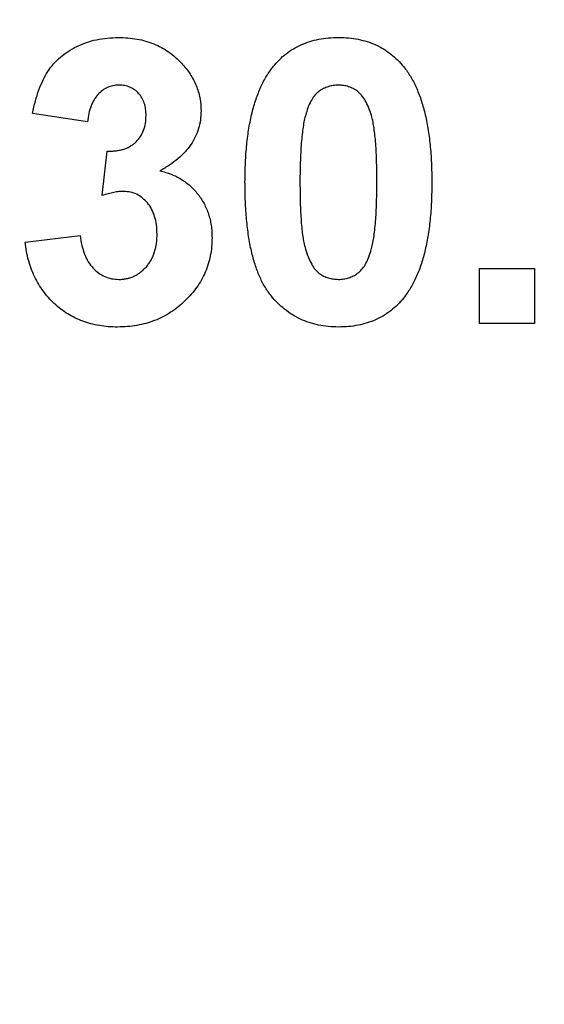
# Model space of a CAD drawing. Units: millimetres. Extents: x -1 to 419, y -29 to 291.
# Drawn here: x 176 to 177, y 191 to 192 of the extents above; entities that cross this region are included whole.
import ezdxf

# ---------------------------------------------------------------- set-up
doc = ezdxf.new("R2010")
doc.units = ezdxf.units.MM

msp = doc.modelspace()

# ---------------------------------------------------------------- linework, layer by layer
at = {"color": 7, "linetype": 'Continuous', "lineweight": 25}
for p, q in [((176.059989, 191.481393), (176.005044, 191.489635)), ((176.074641, 191.407733), (176.079792, 191.452089)), ((175.997718, 191.361087), (176.052663, 191.36784)), ((176.45193, 191.279928), (176.45193, 191.334873)), ((176.45193, 191.334873), (176.506875, 191.334873)), ((176.506875, 191.334873), (176.506875, 191.279928)), ((176.506875, 191.279928), (176.45193, 191.279928))]:
    msp.add_line(p, q, dxfattribs=at)
for centre, radius, start, end in [((176.763286, 207.763695), 21.436697, 182.9472614, 357.0527386), ((176.763286, 207.763695), 21.422411, 182.9472614, 357.0527386), ((176.763286, 207.763695), 21.929554, 196.4784371, 343.5215629), ((176.763286, 207.763695), 22.000983, 196.4784371, 343.5215629), ((176.763286, 207.763695), 22.24384, 198.5346943, 341.4653057), ((176.763286, 207.763695), 22.315269, 198.5346943, 341.4653057), ((176.763286, 200.557957), 21.402387, 182.8045206, 357.1954794), ((176.763286, 200.557957), 21.388102, 182.8045206, 357.1954794), ((176.763286, 200.557957), 21.373816, 182.9201681, 357.0798319), ((176.763286, 200.557957), 21.35953, 182.9201681, 357.0798319), ((176.763286, 200.557957), 21.866673, 196.5014699, 343.4985301), ((176.763286, 200.557957), 21.938102, 196.5014699, 343.4985301), ((176.763286, 200.557957), 22.180959, 198.5604531, 341.4395469), ((176.763286, 200.557957), 22.252387, 198.5604531, 341.4395469), ((176.763286, 193.352218), 21.339506, 180.5, 0.1308637), ((176.763286, 193.352218), 21.325221, 180.5, 0.1308637), ((176.763286, 193.352218), 21.310935, 180.5, 359.5), ((176.763286, 193.352218), 21.296649, 180.5, 359.5)]:
    msp.add_arc(centre, radius, start, end, dxfattribs=at)
for points, knots in [([(154.905992, 207.572949), (154.90665, 207.51351), (154.907964, 207.394675), (154.911763, 207.216511), (154.9169, 207.0385), (154.923506, 206.860642), (154.931545, 206.682938), (154.941028, 206.505387), (154.95195, 206.327989), (154.964314, 206.150745), (154.978119, 205.973655), (154.993365, 205.796718), (155.010053, 205.619935), (155.028181, 205.443305), (155.04775, 205.266828), (155.06876, 205.090505), (155.091211, 204.914336), (155.115103, 204.73832), (155.140437, 204.562458), (155.167211, 204.386749), (155.195426, 204.211194), (155.225082, 204.035792), (155.25618, 203.860543), (155.288718, 203.685449), (155.322698, 203.510507), (155.417016, 203.045076), (155.591444, 202.29402), (155.883308, 201.267856), (156.225135, 200.257157), (156.746255, 198.933259), (157.51733, 197.327525), (158.626813, 195.501748), (159.90785, 193.791788), (161.350526, 192.215896), (162.938977, 190.786996), (164.659997, 189.520953), (166.495498, 188.427399), (168.429452, 187.519326), (170.442247, 186.802677), (172.515635, 186.287087), (174.629226, 185.974579), (176.76325, 185.871065), (178.89731, 185.974575), (181.010866, 186.287073), (183.08429, 186.802667), (185.097053, 187.519299), (187.031041, 188.427382), (188.866515, 189.520913), (190.587566, 190.786973), (192.175994, 192.215845), (193.618698, 193.79176), (194.899718, 195.501689), (196.009226, 197.327492), (196.780288, 198.933203), (197.30142, 200.257096), (197.643236, 201.26777), (197.935108, 202.293963), (198.122989, 203.102925), (198.23854, 203.685181), (198.302185, 204.035546), (198.360065, 204.386527), (198.412179, 204.738126), (198.458527, 205.090341), (198.499111, 205.443175), (198.533931, 205.796625), (198.562978, 206.150692), (198.586289, 206.505376), (198.603724, 206.860678), (198.615807, 207.216593), (198.618988, 207.454111), (198.620579, 207.572949)], [0, 0, 0, 0, 0.0026122, 0.00522251, 0.00783109, 0.01043812, 0.01304378, 0.01564823, 0.01825165, 0.0208542, 0.02345607, 0.02605743, 0.02865844, 0.03125929, 0.03386014, 0.03646116, 0.03906254, 0.04166445, 0.04426705, 0.04687052, 0.04947504, 0.05208077, 0.05468789, 0.05729657, 0.05990698, 0.06251929, 0.07816571, 0.09377515, 0.10938497, 0.12503255, 0.15627906, 0.18752717, 0.21877369, 0.25002178, 0.2812683, 0.3125164, 0.34376292, 0.37501102, 0.40625754, 0.43750564, 0.46875216, 0.50000025, 0.53124678, 0.56249487, 0.59374139, 0.62498949, 0.65623601, 0.68748411, 0.71873063, 0.74997872, 0.78122524, 0.81247334, 0.84371987, 0.87496796, 0.89061436, 0.90622379, 0.92183362, 0.93748122, 0.94270366, 0.94791922, 0.95312927, 0.95833519, 0.96353837, 0.96874018, 0.97394202, 0.97914526, 0.98435131, 0.98956152, 0.9947773, 1, 1, 1, 1]), ([(198.216614, 206.702592), (198.213542, 206.643316), (198.207398, 206.524807), (198.196333, 206.347206), (198.183917, 206.169812), (198.170017, 205.99263), (198.154669, 205.81566), (198.137864, 205.638901), (198.119604, 205.462353), (198.099888, 205.286017), (198.078717, 205.109892), (198.056091, 204.933979), (198.032009, 204.758277), (198.006471, 204.582786), (197.979478, 204.407507), (197.951029, 204.232439), (197.921125, 204.057583), (197.889766, 203.882938), (197.856951, 203.708504), (197.822681, 203.534282), (197.786955, 203.360272), (197.749773, 203.186473), (197.711137, 203.012885), (197.671044, 202.839508), (197.563858, 202.39277), (197.371237, 201.677863), (197.058958, 200.705709), (196.700618, 199.749498), (196.162654, 198.498571), (195.380068, 196.984145), (194.272036, 195.265781), (193.006835, 193.659444), (191.593923, 192.181443), (190.047899, 190.843241), (188.381074, 189.658961), (186.609965, 188.637127), (184.749329, 187.789273), (182.816995, 187.12065), (180.829634, 186.639793), (178.805749, 186.348489), (176.763321, 186.251967), (174.720859, 186.348485), (172.697007, 186.639779), (170.709611, 187.12064), (168.777309, 187.789246), (166.916638, 188.63711), (165.145557, 189.658922), (163.478701, 190.843219), (161.9327, 192.181393), (160.51976, 193.659416), (159.254577, 195.265723), (158.14652, 196.984113), (157.363947, 198.498516), (156.825972, 199.749438), (156.467643, 200.705624), (156.155356, 201.677807), (155.948574, 202.445257), (155.818107, 202.998166), (155.745091, 203.331045), (155.677423, 203.664703), (155.615102, 203.999141), (155.558129, 204.334359), (155.506504, 204.670357), (155.460225, 205.007135), (155.419301, 205.344693), (155.383697, 205.683029), (155.353543, 206.02215), (155.328353, 206.362031), (155.316092, 206.589024), (155.309957, 206.702592)], [0, 0, 0, 0, 0.0027253, 0.0054486, 0.0081702, 0.0108902, 0.0136088, 0.0163262, 0.0190426, 0.0217582, 0.0244731, 0.0271875, 0.0299017, 0.0326158, 0.03533, 0.0380445, 0.0407594, 0.043475, 0.0461914, 0.0489089, 0.0516276, 0.0543477, 0.0570694, 0.0597929, 0.0625183, 0.0781635, 0.0937738, 0.1093844, 0.1250309, 0.1562775, 0.1875258, 0.2187724, 0.2500207, 0.2812673, 0.3125155, 0.3437622, 0.3750104, 0.4062571, 0.4375053, 0.468752, 0.5000002, 0.5312469, 0.5624951, 0.5937418, 0.62499, 0.6562366, 0.6874849, 0.7187315, 0.7499798, 0.7812264, 0.8124747, 0.8437213, 0.8749696, 0.8906148, 0.9062251, 0.9218357, 0.9374822, 0.9427039, 0.9479191, 0.953129, 0.9583351, 0.9635385, 0.9687407, 0.9739428, 0.9791463, 0.9843525, 0.9895626, 0.994778, 1, 1, 1, 1]), ([(198.202346, 206.703298), (198.135127, 205.344262), (197.938296, 203.991666), (197.29249, 201.348009), (196.843529, 200.057005), (195.709642, 197.583083), (195.024739, 196.40022), (193.443654, 194.185235), (192.547505, 193.153162), (190.57623, 191.276978), (189.501147, 190.432909), (187.21076, 188.963175), (185.995506, 188.337543), (183.46859, 187.327253), (182.156983, 186.942617), (179.484651, 186.428198), (178.123983, 186.298426), (175.402588, 186.298426), (174.041921, 186.428198), (171.369588, 186.942617), (170.057981, 187.327253), (167.531065, 188.337543), (166.315812, 188.963175), (164.025425, 190.432909), (162.950341, 191.276978), (160.979066, 193.153162), (160.082918, 194.185235), (158.501832, 196.40022), (157.81693, 197.583083), (156.683042, 200.057005), (156.234081, 201.348009), (155.588276, 203.991666), (155.391444, 205.344262), (155.324225, 206.703298)], [0, 0, 0, 0, 0.0625, 0.0625, 0.125, 0.125, 0.1875, 0.1875, 0.25, 0.25, 0.3125, 0.3125, 0.375, 0.375, 0.4375, 0.4375, 0.5, 0.5, 0.5625, 0.5625, 0.625, 0.625, 0.6875, 0.6875, 0.75, 0.75, 0.8125, 0.8125, 0.875, 0.875, 0.9375, 0.9375, 1, 1, 1, 1]), ([(155.338493, 206.704003), (155.341562, 206.644806), (155.347697, 206.526455), (155.358748, 206.34909), (155.371148, 206.171932), (155.385029, 205.994986), (155.400356, 205.818251), (155.417139, 205.641727), (155.435375, 205.465414), (155.455064, 205.289313), (155.476207, 205.113422), (155.498804, 204.937743), (155.522854, 204.762274), (155.548357, 204.587017), (155.575315, 204.411971), (155.603725, 204.237136), (155.63359, 204.062513), (155.664907, 203.8881), (155.697679, 203.713899), (155.731903, 203.539908), (155.767582, 203.366129), (155.804714, 203.192561), (155.843299, 203.019205), (155.883338, 202.846058), (155.990381, 202.399915), (156.182746, 201.685959), (156.49461, 200.715097), (156.852473, 199.760158), (157.389722, 198.510895), (158.171266, 196.998483), (159.277825, 195.282405), (160.541343, 193.678205), (161.952375, 192.20217), (163.496343, 190.865748), (165.160951, 189.683043), (166.929704, 188.662568), (168.787865, 187.815842), (170.717629, 187.148108), (172.702346, 186.667891), (174.723539, 186.376975), (176.76325, 186.280582), (178.802996, 186.376971), (180.824155, 186.667878), (182.808908, 187.148098), (184.73864, 187.815816), (186.596836, 188.662552), (188.365561, 189.683004), (190.0302, 190.865726), (191.574144, 192.20212), (192.985204, 193.678177), (194.248705, 195.282347), (195.355288, 196.998452), (196.13682, 198.51084), (196.67408, 199.760098), (197.031932, 200.715012), (197.343804, 201.685902), (197.550311, 202.452331), (197.680604, 203.004505), (197.753523, 203.336941), (197.821101, 203.670155), (197.883339, 204.004149), (197.940236, 204.338921), (197.991792, 204.674472), (198.03801, 205.010802), (198.07888, 205.34791), (198.114436, 205.685797), (198.14455, 206.024466), (198.169706, 206.363896), (198.181951, 206.590586), (198.188078, 206.704003)], [0, 0, 0, 0, 0.00272529, 0.00544864, 0.00817022, 0.01089023, 0.01360884, 0.01632625, 0.01904264, 0.02175819, 0.0244731, 0.02718755, 0.02990172, 0.0326158, 0.03532999, 0.03804446, 0.0407594, 0.043475, 0.04619145, 0.04890893, 0.05162762, 0.05434772, 0.05706941, 0.05979287, 0.06251828, 0.07816354, 0.09377376, 0.10938439, 0.12503086, 0.15627748, 0.18752576, 0.21877238, 0.25002065, 0.28126727, 0.31251555, 0.34376217, 0.37501044, 0.40625707, 0.43750534, 0.46875196, 0.50000023, 0.53124686, 0.56249513, 0.59374175, 0.62499002, 0.65623665, 0.68748492, 0.71873155, 0.74997982, 0.78122644, 0.81247471, 0.84372135, 0.87496961, 0.89061484, 0.90622506, 0.92183569, 0.93748218, 0.94270389, 0.94791907, 0.95312902, 0.95833506, 0.9635385, 0.96874065, 0.97394282, 0.97914634, 0.9843525, 0.98956263, 0.99477803, 1, 1, 1, 1]), ([(198.578378, 202.737169), (198.56481, 202.678895), (198.537681, 202.562382), (198.495235, 202.388081), (198.451523, 202.214194), (198.406417, 202.040751), (198.359951, 201.867745), (198.312117, 201.695178), (198.262917, 201.523048), (198.212349, 201.351356), (198.160415, 201.180103), (198.107115, 201.009287), (198.052447, 200.838909), (197.996413, 200.66897), (197.939012, 200.499468), (197.880244, 200.330405), (197.82011, 200.161779), (197.758609, 199.993592), (197.695741, 199.825843), (197.631507, 199.658531), (197.565905, 199.491658), (197.498937, 199.325223), (197.333968, 198.924481), (197.056739, 198.295913), (196.641404, 197.452222), (196.190863, 196.626728), (195.544352, 195.552192), (194.65263, 194.260763), (193.456057, 192.807428), (192.142276, 191.458968), (190.719454, 190.226191), (189.198654, 189.116469), (187.589687, 188.139024), (185.904707, 187.299291), (184.154923, 186.604716), (182.35323, 186.058628), (180.511925, 185.666492), (178.644276, 185.429432), (176.763321, 185.350781), (174.882331, 185.429429), (173.014717, 185.66648), (171.173376, 186.058619), (169.371716, 186.604692), (167.621897, 187.299276), (165.936947, 188.138989), (164.327947, 189.116449), (162.807174, 190.226146), (161.384321, 191.458943), (160.070562, 192.807374), (158.873963, 194.260733), (157.982255, 195.55214), (157.335735, 196.626672), (156.885209, 197.452142), (156.469862, 198.295859), (156.170675, 198.974204), (155.966147, 199.476177), (155.841848, 199.795071), (155.722531, 200.115564), (155.608194, 200.437658), (155.498839, 200.761351), (155.394464, 201.086645), (155.295076, 201.41354), (155.200644, 201.74203), (155.111291, 202.072142), (155.026555, 202.403771), (154.974323, 202.625997), (154.948193, 202.737169)], [0, 0, 0, 0, 0.00298284, 0.00596387, 0.00894329, 0.01192128, 0.01489804, 0.01787376, 0.02084863, 0.02382283, 0.02679656, 0.02977002, 0.03274338, 0.03571685, 0.03869062, 0.04166487, 0.04463979, 0.04761559, 0.05059244, 0.05357054, 0.05655009, 0.05953126, 0.06251425, 0.07815487, 0.09376828, 0.10938213, 0.12502408, 0.15627119, 0.1875201, 0.21876722, 0.25001612, 0.28126324, 0.31251215, 0.34375927, 0.37500817, 0.40625529, 0.43750419, 0.46875131, 0.50000022, 0.53124734, 0.56249624, 0.59374336, 0.62499226, 0.65623938, 0.68748829, 0.71873541, 0.74998431, 0.78123143, 0.81248033, 0.84372746, 0.87497636, 0.89061696, 0.90623037, 0.92184423, 0.93748618, 0.94317907, 0.94886601, 0.95454833, 0.96022736, 0.96590442, 0.97158084, 0.97725797, 0.98293711, 0.98861962, 0.99430681, 1, 1, 1, 1]), ([(154.968871, 200.36776), (154.969526, 200.308492), (154.970837, 200.189999), (154.974625, 200.012347), (154.979748, 199.834848), (154.986334, 199.657502), (154.994351, 199.480308), (155.003806, 199.303268), (155.014697, 199.126381), (155.027025, 198.949647), (155.040791, 198.773066), (155.055993, 198.596638), (155.072632, 198.420364), (155.090708, 198.244242), (155.110221, 198.068273), (155.13117, 197.892457), (155.153557, 197.716795), (155.177381, 197.541285), (155.202641, 197.365929), (155.229338, 197.190725), (155.257472, 197.015675), (155.287043, 196.840778), (155.318051, 196.666034), (155.350496, 196.491443), (155.384378, 196.317004), (155.478424, 195.852912), (155.652351, 195.104017), (155.943376, 194.080805), (156.284219, 193.073013), (156.803839, 191.752924), (157.572696, 190.151809), (158.678988, 188.331285), (159.95634, 186.626244), (161.394865, 185.054885), (162.978747, 183.630096), (164.694815, 182.367695), (166.525037, 181.277287), (168.453427, 180.371827), (170.460431, 179.657239), (172.527855, 179.143132), (174.635365, 178.831523), (176.76325, 178.728307), (178.891171, 178.83152), (180.998647, 179.143118), (183.066106, 179.657229), (185.073078, 180.3718), (187.001503, 181.27727), (188.831696, 182.367656), (190.547796, 183.630073), (192.131655, 185.054835), (193.570209, 186.626216), (194.847543, 188.331226), (195.953859, 190.151777), (196.722704, 191.752868), (197.242336, 193.072952), (197.583169, 194.080718), (197.874201, 195.10396), (198.061542, 195.910595), (198.176761, 196.491175), (198.240223, 196.840533), (198.297935, 197.190504), (198.349899, 197.541091), (198.396115, 197.892294), (198.436581, 198.244112), (198.471301, 198.596545), (198.500265, 198.949594), (198.523509, 199.303257), (198.540894, 199.657537), (198.552942, 200.012428), (198.556114, 200.249263), (198.5577, 200.36776)], [0, 0, 0, 0, 0.0026122, 0.0052225, 0.0078311, 0.0104381, 0.0130438, 0.0156482, 0.0182516, 0.0208542, 0.0234561, 0.0260574, 0.0286584, 0.0312593, 0.0338601, 0.0364612, 0.0390625, 0.0416644, 0.044267, 0.0468705, 0.049475, 0.0520808, 0.0546879, 0.0572966, 0.059907, 0.0625193, 0.0781657, 0.0937751, 0.109385, 0.1250325, 0.1562791, 0.1875272, 0.2187737, 0.2500218, 0.2812683, 0.3125164, 0.3437629, 0.375011, 0.4062575, 0.4375056, 0.4687522, 0.5000003, 0.5312468, 0.5624949, 0.5937414, 0.6249895, 0.656236, 0.6874841, 0.7187306, 0.7499787, 0.7812252, 0.8124733, 0.8437199, 0.874968, 0.8906144, 0.9062238, 0.9218336, 0.9374812, 0.9427037, 0.9479192, 0.9531293, 0.9583352, 0.9635384, 0.9687402, 0.973942, 0.9791453, 0.9843513, 0.9895615, 0.9947773, 1, 1, 1, 1]), ([(155.445758, 199.470534), (155.448899, 199.411694), (155.45518, 199.294055), (155.466435, 199.117763), (155.47903, 198.941676), (155.493095, 198.765803), (155.508596, 198.590141), (155.525543, 198.41469), (155.543931, 198.239452), (155.563764, 198.064425), (155.585039, 197.88961), (155.607757, 197.715007), (155.631919, 197.540616), (155.657523, 197.366436), (155.684571, 197.192468), (155.713062, 197.018712), (155.742996, 196.845168), (155.774373, 196.671835), (155.807193, 196.498714), (155.841457, 196.325805), (155.877163, 196.153108), (155.914313, 195.980623), (155.952906, 195.808349), (155.992942, 195.636287), (156.09995, 195.192939), (156.292115, 194.48348), (156.603362, 193.518783), (156.960268, 192.569956), (157.495794, 191.328747), (158.274365, 189.826189), (159.376076, 188.121424), (160.63355, 186.527912), (162.0374, 185.061799), (163.573156, 183.734433), (165.228608, 182.559794), (166.98739, 181.54632), (168.834874, 180.705427), (170.753395, 180.042312), (172.726432, 179.565424), (174.735656, 179.276529), (176.76325, 179.180804), (178.790879, 179.276525), (180.800069, 179.56541), (182.773142, 180.042302), (184.691631, 180.705401), (186.539149, 181.546304), (188.297903, 182.559756), (189.953387, 183.734411), (191.48912, 185.06175), (192.892997, 186.527884), (194.150454, 188.121366), (195.252189, 189.826157), (196.030748, 191.328691), (196.566285, 192.569896), (196.92318, 193.518698), (197.234435, 194.483423), (197.440727, 195.245025), (197.570992, 195.79374), (197.643933, 196.124101), (197.711571, 196.455242), (197.773907, 196.787164), (197.83094, 197.119867), (197.882671, 197.453352), (197.929101, 197.787617), (197.970222, 198.122664), (198.006068, 198.45849), (198.036509, 198.795103), (198.06203, 199.132477), (198.074549, 199.357801), (198.080813, 199.470534)], [0, 0, 0, 0, 0.00272528, 0.00544861, 0.00817018, 0.01089018, 0.01360879, 0.0163262, 0.01904259, 0.02175815, 0.02447306, 0.02718752, 0.02990169, 0.03261579, 0.03532998, 0.03804445, 0.0407594, 0.04347501, 0.04619145, 0.04890893, 0.05162762, 0.05434772, 0.0570694, 0.05979284, 0.06251825, 0.07816346, 0.09377371, 0.10938437, 0.1250308, 0.15627741, 0.1875257, 0.21877233, 0.25002061, 0.28126723, 0.31251551, 0.34376214, 0.37501042, 0.40625705, 0.43750533, 0.46875195, 0.50000023, 0.53124686, 0.56249514, 0.59374176, 0.62499004, 0.65623667, 0.68748495, 0.71873158, 0.74997986, 0.78122648, 0.81247476, 0.8437214, 0.87496967, 0.89061486, 0.9062251, 0.92183577, 0.93748222, 0.9427039, 0.94791906, 0.95312901, 0.95833506, 0.9635385, 0.96874067, 0.97394285, 0.97914637, 0.98435254, 0.98956267, 0.99477805, 1, 1, 1, 1]), ([(198.515559, 195.538857), (198.502014, 195.480764), (198.474933, 195.364614), (198.432563, 195.190855), (198.388931, 195.017509), (198.343909, 194.844607), (198.297533, 194.67214), (198.249793, 194.500111), (198.200691, 194.328518), (198.150227, 194.157363), (198.098401, 193.986644), (198.045213, 193.816363), (197.990662, 193.646518), (197.93475, 193.477111), (197.877475, 193.30814), (197.818838, 193.139607), (197.758839, 192.97151), (197.697478, 192.803851), (197.634755, 192.636628), (197.570669, 192.469843), (197.505222, 192.303495), (197.438412, 192.137583), (197.273836, 191.738103), (196.997283, 191.111517), (196.582996, 190.270494), (196.133621, 189.447617), (195.488822, 188.376496), (194.599523, 187.089187), (193.406293, 185.640507), (192.096256, 184.296382), (190.677555, 183.067582), (189.161215, 181.961449), (187.557014, 180.987173), (185.877063, 180.150169), (184.132535, 179.457855), (182.336277, 178.913546), (180.500546, 178.522689), (178.638563, 178.286404), (176.763321, 178.20801), (174.888044, 178.286401), (173.026096, 178.522677), (171.190329, 178.913537), (169.394104, 179.457831), (167.649541, 180.150154), (165.96962, 180.987139), (164.365386, 181.961429), (162.849072, 183.067537), (161.430341, 184.296358), (160.120327, 185.640454), (158.927069, 187.089157), (158.037786, 188.376445), (157.392977, 189.447561), (156.943617, 190.270414), (156.529318, 191.111464), (156.23086, 191.787669), (156.026819, 192.288062), (155.90281, 192.605953), (155.783766, 192.92544), (155.669686, 193.246523), (155.560571, 193.569203), (155.456419, 193.893479), (155.357239, 194.219353), (155.262996, 194.546817), (155.173816, 194.8759), (155.089238, 195.206495), (155.037097, 195.428031), (155.011012, 195.538857)], [0, 0, 0, 0, 0.0029828, 0.0059639, 0.0089433, 0.0119213, 0.014898, 0.0178738, 0.0208486, 0.0238228, 0.0267966, 0.02977, 0.0327434, 0.0357168, 0.0386906, 0.0416649, 0.0446398, 0.0476156, 0.0505924, 0.0535705, 0.0565501, 0.0595313, 0.0625142, 0.0781549, 0.0937683, 0.1093821, 0.1250241, 0.1562712, 0.1875201, 0.2187672, 0.2500161, 0.2812632, 0.3125121, 0.3437593, 0.3750082, 0.4062553, 0.4375042, 0.4687513, 0.5000002, 0.5312473, 0.5624962, 0.5937434, 0.6249923, 0.6562394, 0.6874883, 0.7187354, 0.7499843, 0.7812314, 0.8124803, 0.8437275, 0.8749764, 0.890617, 0.9062304, 0.9218442, 0.9374862, 0.9431791, 0.948866, 0.9545483, 0.9602274, 0.9659044, 0.9715808, 0.977258, 0.9829371, 0.9886196, 0.9943068, 1, 1, 1, 1]), ([(155.481733, 193.166497), (155.482407, 193.106109), (155.483754, 192.985377), (155.487713, 192.804374), (155.493091, 192.623532), (155.500025, 192.442853), (155.508479, 192.262337), (155.518463, 192.081983), (155.529975, 191.901793), (155.543014, 191.721765), (155.557581, 191.541899), (155.573675, 191.362197), (155.591298, 191.182657), (155.610448, 191.00328), (155.631126, 190.824065), (155.653331, 190.645013), (155.677064, 190.466125), (155.702325, 190.287398), (155.729114, 190.108835), (155.757431, 189.930434), (155.787275, 189.752196), (155.818647, 189.574121), (155.851547, 189.396208), (155.885974, 189.218458), (155.978726, 188.760343), (156.149129, 188.02662), (156.433305, 187.027486), (156.766128, 186.04341), (157.273521, 184.754384), (158.024285, 183.190946), (159.104543, 181.413263), (160.351837, 179.748344), (161.756511, 178.213963), (163.303121, 176.822701), (164.978807, 175.590007), (166.765961, 174.525258), (168.648972, 173.641105), (170.608748, 172.943333), (172.627521, 172.441323), (174.685438, 172.137047), (176.76325, 172.03626), (178.841097, 172.137043), (180.89898, 172.441309), (182.917789, 172.943322), (184.877533, 173.641077), (186.760579, 174.525241), (188.547704, 175.589967), (190.223422, 176.822678), (191.770009, 178.213912), (193.174711, 179.748316), (194.421988, 181.413204), (195.502271, 183.190914), (196.253023, 184.754328), (196.760427, 186.043349), (197.093239, 187.0274), (197.377423, 188.026563), (197.560355, 188.814217), (197.672863, 189.381136), (197.734832, 189.722272), (197.791186, 190.064007), (197.841928, 190.406345), (197.887056, 190.749283), (197.92657, 191.092822), (197.960473, 191.436962), (197.988754, 191.781703), (198.011452, 192.127044), (198.028428, 192.472987), (198.040193, 192.819527), (198.043289, 193.050789), (198.044839, 193.166497)], [0, 0, 0, 0, 0.0027257, 0.0054494, 0.0081712, 0.0108914, 0.0136101, 0.0163275, 0.0190438, 0.0217593, 0.024474, 0.0271883, 0.0299023, 0.0326162, 0.0353302, 0.0380445, 0.0407593, 0.0434749, 0.0461912, 0.0489087, 0.0516275, 0.0543477, 0.0570696, 0.0597934, 0.0625193, 0.0781657, 0.0937751, 0.1093849, 0.1250325, 0.156279, 0.1875272, 0.2187737, 0.2500218, 0.2812683, 0.3125164, 0.3437629, 0.375011, 0.4062575, 0.4375056, 0.4687521, 0.5000002, 0.5312467, 0.5624949, 0.5937414, 0.6249895, 0.656236, 0.6874841, 0.7187306, 0.7499787, 0.7812252, 0.8124733, 0.8437199, 0.874968, 0.8906143, 0.9062238, 0.9218336, 0.9374812, 0.9427037, 0.9479192, 0.9531293, 0.9583352, 0.9635384, 0.9687402, 0.973942, 0.9791453, 0.9843513, 0.9895615, 0.9947773, 1, 1, 1, 1]), ([(155.03175, 193.16257), (155.032438, 193.100905), (155.033814, 192.97762), (155.037857, 192.79279), (155.043348, 192.608124), (155.050429, 192.423625), (155.059062, 192.239292), (155.069257, 192.055125), (155.081012, 191.871124), (155.094327, 191.687289), (155.109201, 191.503621), (155.125636, 191.320119), (155.143631, 191.136782), (155.163186, 190.953612), (155.184301, 190.770609), (155.206977, 190.587771), (155.231212, 190.4051), (155.257007, 190.222594), (155.284362, 190.040255), (155.313277, 189.858083), (155.343753, 189.676076), (155.375788, 189.494235), (155.409383, 189.312561), (155.444539, 189.131053), (155.539252, 188.663251), (155.713258, 187.914014), (156.003443, 186.893754), (156.343303, 185.88887), (156.861424, 184.572589), (157.628063, 182.976093), (158.731162, 181.160822), (160.004829, 179.4607), (161.439205, 177.893875), (163.018516, 176.473196), (164.729634, 175.214437), (166.554575, 174.127175), (168.477402, 173.224327), (170.478615, 172.511802), (172.540074, 171.999177), (174.641504, 171.688467), (176.76325, 171.585549), (178.885031, 171.688464), (180.986427, 171.999163), (183.047922, 172.511791), (185.049104, 173.2243), (186.971965, 174.127158), (188.796878, 175.214398), (190.508027, 176.473173), (192.087316, 177.893824), (193.521719, 179.460672), (194.795369, 181.160763), (195.898493, 182.976061), (196.665119, 184.572533), (197.183252, 185.888809), (197.523102, 186.893667), (197.813294, 187.913957), (198.000094, 188.718264), (198.114981, 189.29717), (198.17826, 189.64552), (198.235806, 189.994481), (198.28762, 190.344057), (198.333702, 190.694246), (198.374052, 191.045049), (198.408672, 191.396466), (198.437551, 191.748496), (198.460729, 192.101139), (198.478064, 192.454397), (198.490077, 192.808264), (198.493239, 193.044416), (198.494822, 193.16257)], [0, 0, 0, 0, 0.0027257, 0.0054494, 0.0081712, 0.0108914, 0.0136101, 0.0163275, 0.0190438, 0.0217593, 0.024474, 0.0271883, 0.0299023, 0.0326162, 0.0353302, 0.0380445, 0.0407594, 0.0434749, 0.0461912, 0.0489087, 0.0516275, 0.0543477, 0.0570696, 0.0597934, 0.0625193, 0.0781657, 0.0937751, 0.109385, 0.1250325, 0.156279, 0.1875272, 0.2187737, 0.2500218, 0.2812683, 0.3125164, 0.3437629, 0.375011, 0.4062575, 0.4375056, 0.4687521, 0.5000002, 0.5312468, 0.5624949, 0.5937414, 0.6249895, 0.656236, 0.6874841, 0.7187306, 0.7499787, 0.7812252, 0.8124733, 0.8437199, 0.874968, 0.8906144, 0.9062238, 0.9218336, 0.9374812, 0.9427037, 0.9479192, 0.9531293, 0.9583352, 0.9635384, 0.9687402, 0.973942, 0.9791453, 0.9843513, 0.9895615, 0.9947773, 1, 1, 1, 1]), ([(176.005044, 191.489635), (176.00595, 191.49383), (176.007684, 191.50186), (176.011228, 191.513111), (176.015385, 191.523042), (176.020243, 191.531767), (176.025997, 191.539437), (176.032828, 191.546094), (176.040635, 191.551933), (176.049403, 191.556825), (176.058936, 191.560746), (176.069081, 191.563648), (176.079813, 191.565311), (176.087151, 191.56553), (176.090896, 191.565642)], [0, 0, 0, 0, 0.101734, 0.1947417, 0.2792789, 0.3566661, 0.430956, 0.5058197, 0.5820999, 0.661508, 0.7432595, 0.8260386, 0.9112078, 1, 1, 1, 1]), ([(176.090896, 191.565642), (176.094105, 191.565569), (176.100375, 191.565427), (176.109518, 191.564199), (176.118169, 191.562205), (176.12634, 191.559383), (176.134068, 191.555791), (176.141225, 191.551272), (176.147962, 191.546056), (176.151952, 191.541996), (176.153968, 191.539944)], [0, 0, 0, 0, 0.1371223, 0.2679124, 0.3935227, 0.5160238, 0.6367752, 0.7569302, 0.8771628, 1, 1, 1, 1]), ([(176.245772, 191.536625), (176.247759, 191.538947), (176.251681, 191.543533), (176.258462, 191.54944), (176.26578, 191.554494), (176.273736, 191.558526), (176.282194, 191.561799), (176.291281, 191.563978), (176.300901, 191.565399), (176.307523, 191.56556), (176.310905, 191.565642)], [0, 0, 0, 0, 0.1239584, 0.2446999, 0.3639413, 0.4841524, 0.6059994, 0.7313057, 0.8627578, 1, 1, 1, 1]), ([(176.310905, 191.565642), (176.314306, 191.56556), (176.320927, 191.565401), (176.330575, 191.563986), (176.339659, 191.561718), (176.348178, 191.558511), (176.356125, 191.554347), (176.363446, 191.549209), (176.370302, 191.543249), (176.374261, 191.538624), (176.376266, 191.536281)], [0, 0, 0, 0, 0.1373231, 0.2673523, 0.3929646, 0.5149204, 0.6341998, 0.7543524, 0.8755755, 1, 1, 1, 1]), ([(176.153968, 191.539944), (176.155525, 191.538196), (176.158602, 191.534743), (176.162596, 191.529207), (176.165939, 191.523454), (176.168774, 191.517605), (176.170883, 191.511524), (176.172455, 191.505307), (176.173389, 191.498897), (176.173491, 191.49456), (176.173542, 191.492382)], [0, 0, 0, 0, 0.1331978, 0.2630795, 0.3876611, 0.5115071, 0.6323856, 0.7532592, 0.8761017, 1, 1, 1, 1]), ([(176.217498, 191.421412), (176.217517, 191.424693), (176.217554, 191.431126), (176.217937, 191.440608), (176.218392, 191.449736), (176.219242, 191.458528), (176.220182, 191.466969), (176.221367, 191.47507), (176.222882, 191.48279), (176.224531, 191.49016), (176.226339, 191.497205), (176.228489, 191.503867), (176.23072, 191.510246), (176.233343, 191.516192), (176.236066, 191.521831), (176.239054, 191.527102), (176.242242, 191.532053), (176.244605, 191.535114), (176.245772, 191.536625)], [0, 0, 0, 0, 0.0815293, 0.159787, 0.235743, 0.3085642, 0.3791738, 0.4467416, 0.5119042, 0.574573, 0.6343541, 0.6925161, 0.7484392, 0.8021493, 0.8538713, 0.9039604, 0.9526024, 1, 1, 1, 1]), ([(176.376266, 191.536281), (176.377414, 191.534789), (176.379754, 191.531744), (176.382907, 191.526824), (176.385938, 191.521605), (176.388584, 191.515961), (176.391117, 191.509991), (176.393465, 191.50368), (176.395503, 191.496977), (176.397421, 191.489967), (176.398984, 191.48254), (176.400429, 191.474778), (176.401626, 191.466645), (176.402571, 191.458166), (176.403414, 191.449354), (176.403876, 191.440169), (176.404254, 191.430629), (176.404292, 191.42414), (176.404311, 191.420839)], [0, 0, 0, 0, 0.0466726, 0.0952506, 0.1448623, 0.1963098, 0.249763, 0.3057748, 0.3632671, 0.4235484, 0.4860327, 0.5514872, 0.6194342, 0.689951, 0.7631478, 0.8390038, 0.9181046, 1, 1, 1, 1]), ([(176.091353, 191.518023), (176.089373, 191.517925), (176.08548, 191.517733), (176.079909, 191.515829), (176.07477, 191.512884), (176.070235, 191.508666), (176.066305, 191.50342), (176.063259, 191.497022), (176.061114, 191.489573), (176.060376, 191.484211), (176.059989, 191.481393)], [0, 0, 0, 0, 0.1112445, 0.2186682, 0.3280058, 0.442909, 0.565028, 0.6953192, 0.8398843, 1, 1, 1, 1]), ([(176.118597, 191.487575), (176.118517, 191.489776), (176.118363, 191.493997), (176.116981, 191.500004), (176.114624, 191.505307), (176.111326, 191.509815), (176.107281, 191.513475), (176.102552, 191.51618), (176.097137, 191.517757), (176.093329, 191.517932), (176.091353, 191.518023)], [0, 0, 0, 0, 0.1433711, 0.2749037, 0.3990371, 0.5191878, 0.6363136, 0.7521648, 0.8714109, 1, 1, 1, 1]), ([(176.310905, 191.518023), (176.309163, 191.517943), (176.305716, 191.517786), (176.300707, 191.516615), (176.295976, 191.514684), (176.291501, 191.511988), (176.287381, 191.508237), (176.28389, 191.503208), (176.280876, 191.497037), (176.279367, 191.492424), (176.278567, 191.489978)], [0, 0, 0, 0, 0.112424, 0.2223849, 0.3301224, 0.4412432, 0.558075, 0.6869486, 0.8340327, 1, 1, 1, 1]), ([(176.349366, 191.420839), (176.349369, 191.424732), (176.349374, 191.432193), (176.349037, 191.442914), (176.348706, 191.45269), (176.348031, 191.461501), (176.347356, 191.469377), (176.346349, 191.476278), (176.345335, 191.482282), (176.343602, 191.488763), (176.341246, 191.49558), (176.338028, 191.50251), (176.33439, 191.507965), (176.330257, 191.511974), (176.325774, 191.514677), (176.321088, 191.516627), (176.316092, 191.517784), (176.312647, 191.517943), (176.310905, 191.518023)], [0, 0, 0, 0, 0.1006967, 0.1930338, 0.277511, 0.3537199, 0.4216475, 0.4819604, 0.5341449, 0.5790413, 0.655378, 0.7205077, 0.7762326, 0.8240614, 0.8681694, 0.9108855, 0.9549492, 1, 1, 1, 1]), ([(176.173542, 191.492382), (176.17343, 191.489319), (176.17321, 191.483281), (176.171185, 191.474496), (176.167932, 191.466193), (176.163433, 191.458338), (176.157568, 191.451004), (176.150348, 191.444258), (176.141985, 191.437842), (176.135699, 191.434218), (176.132448, 191.432343)], [0, 0, 0, 0, 0.1196965, 0.2359438, 0.3505624, 0.4675739, 0.5886791, 0.7164321, 0.853314, 1, 1, 1, 1]), ([(176.079792, 191.452089), (176.081319, 191.452063), (176.084282, 191.452012), (176.088609, 191.452371), (176.092659, 191.453026), (176.096422, 191.454089), (176.099903, 191.455378), (176.103132, 191.456998), (176.10603, 191.459013), (176.109557, 191.462056), (176.113167, 191.466616), (176.11643, 191.472868), (176.118248, 191.479996), (176.118478, 191.484989), (176.118597, 191.487575)], [0, 0, 0, 0, 0.0763958, 0.1482457, 0.2170085, 0.2814162, 0.3436711, 0.4026077, 0.4616757, 0.5198883, 0.6353225, 0.7502103, 0.8706548, 1, 1, 1, 1]), ([(176.278567, 191.489978), (176.278068, 191.488133), (176.276994, 191.484167), (176.275776, 191.477701), (176.274771, 191.470363), (176.273923, 191.462154), (176.273232, 191.453071), (176.272807, 191.443107), (176.272513, 191.432269), (176.272467, 191.424751), (176.272443, 191.420839)], [0, 0, 0, 0, 0.0823733, 0.1770421, 0.2833368, 0.4015761, 0.5326994, 0.6759371, 0.831413, 1, 1, 1, 1]), ([(176.132448, 191.432343), (176.134383, 191.431877), (176.138201, 191.430957), (176.143716, 191.429081), (176.148882, 191.426674), (176.153824, 191.42403), (176.158419, 191.420895), (176.162757, 191.41742), (176.166672, 191.413406), (176.170423, 191.409166), (176.173703, 191.404512), (176.176666, 191.399669), (176.179046, 191.394519), (176.181081, 191.389194), (176.182598, 191.383609), (176.183786, 191.377804), (176.184381, 191.371745), (176.184481, 191.367631), (176.184531, 191.365551)], [0, 0, 0, 0, 0.0648364, 0.1279449, 0.189428, 0.2503554, 0.3103593, 0.3704596, 0.4311232, 0.4928228, 0.5547569, 0.6163812, 0.6775619, 0.7393366, 0.8019317, 0.8659402, 0.9321917, 1, 1, 1, 1]), ([(176.310905, 191.276265), (176.307484, 191.276364), (176.300781, 191.276556), (176.290994, 191.278085), (176.281692, 191.280535), (176.272906, 191.284032), (176.264651, 191.288564), (176.256861, 191.293997), (176.249706, 191.300576), (176.244105, 191.306701), (176.240006, 191.312235), (176.237116, 191.316824), (176.234323, 191.321735), (176.231912, 191.327121), (176.229533, 191.332822), (176.227427, 191.338962), (176.225568, 191.345488), (176.223823, 191.352369), (176.222368, 191.359654), (176.221029, 191.367321), (176.219974, 191.375402), (176.219039, 191.383853), (176.218381, 191.392693), (176.217846, 191.401908), (176.217578, 191.411528), (176.217525, 191.418073), (176.217498, 191.421412)], [0, 0, 0, 0, 0.05240909, 0.10269832, 0.15142797, 0.19959282, 0.24722478, 0.29549603, 0.34477012, 0.39591333, 0.42246553, 0.45020836, 0.47900827, 0.50896943, 0.54057367, 0.57368033, 0.60838467, 0.64455488, 0.68246233, 0.72221946, 0.76382317, 0.80735332, 0.85252232, 0.89967525, 0.94882337, 1, 1, 1, 1]), ([(176.272443, 191.420839), (176.272476, 191.416947), (176.272538, 191.409487), (176.272716, 191.39878), (176.27322, 191.389033), (176.273724, 191.380208), (176.274564, 191.372332), (176.275408, 191.365385), (176.276573, 191.359414), (176.278161, 191.352919), (176.280564, 191.346121), (176.28386, 191.339263), (176.287395, 191.333757), (176.291558, 191.329814), (176.296064, 191.327169), (176.300738, 191.325226), (176.305743, 191.324135), (176.309164, 191.323969), (176.310905, 191.323884)], [0, 0, 0, 0, 0.1008346, 0.193283, 0.2774008, 0.3536777, 0.4222362, 0.4825627, 0.534908, 0.5797418, 0.6557138, 0.7211455, 0.776666, 0.8242182, 0.868127, 0.9113575, 0.9548891, 1, 1, 1, 1]), ([(176.343242, 191.351929), (176.343741, 191.353774), (176.344808, 191.357722), (176.346035, 191.364148), (176.347043, 191.371448), (176.347883, 191.37962), (176.34858, 191.388684), (176.349002, 191.398629), (176.349296, 191.409448), (176.349342, 191.416947), (176.349366, 191.420839)], [0, 0, 0, 0, 0.082643, 0.176812, 0.2826379, 0.4012643, 0.5319943, 0.675701, 0.831686, 1, 1, 1, 1]), ([(176.404311, 191.420839), (176.404292, 191.417538), (176.404255, 191.411068), (176.403875, 191.401548), (176.403413, 191.392381), (176.402572, 191.38357), (176.401619, 191.375093), (176.400456, 191.366968), (176.398903, 191.359241), (176.397364, 191.351827), (176.395458, 191.344787), (176.393328, 191.338096), (176.391074, 191.331706), (176.388482, 191.325728), (176.385741, 191.320077), (176.382756, 191.314805), (176.379568, 191.309854), (176.377204, 191.306794), (176.376038, 191.305283)], [0, 0, 0, 0, 0.0817742, 0.1602856, 0.2360294, 0.3091179, 0.3795303, 0.4473768, 0.5123574, 0.5747492, 0.6349414, 0.6929409, 0.7487078, 0.8027019, 0.8542795, 0.9042287, 0.9527348, 1, 1, 1, 1]), ([(176.096447, 191.411796), (176.094861, 191.411756), (176.091497, 191.41167), (176.086265, 191.410775), (176.08056, 191.409541), (176.076675, 191.408354), (176.074641, 191.407733)], [0, 0, 0, 0, 0.2136314, 0.452876, 0.7136026, 1, 1, 1, 1]), ([(176.129586, 191.369157), (176.129467, 191.372275), (176.12924, 191.378224), (176.127484, 191.386663), (176.124439, 191.394082), (176.120173, 191.400346), (176.115104, 191.405386), (176.109426, 191.409174), (176.103084, 191.41135), (176.098676, 191.411647), (176.096447, 191.411796)], [0, 0, 0, 0, 0.1551891, 0.2960401, 0.4267638, 0.5519119, 0.6708037, 0.7806746, 0.8891195, 1, 1, 1, 1]), ([(176.052663, 191.36784), (176.053138, 191.364462), (176.054038, 191.358049), (176.056847, 191.349173), (176.060513, 191.341449), (176.065367, 191.33512), (176.070978, 191.330087), (176.077237, 191.326495), (176.084085, 191.32423), (176.088856, 191.324001), (176.091296, 191.323884)], [0, 0, 0, 0, 0.1582899, 0.3004565, 0.4309053, 0.5536135, 0.6685454, 0.778953, 0.886902, 1, 1, 1, 1]), ([(176.184531, 191.365551), (176.184467, 191.362512), (176.184341, 191.356519), (176.182952, 191.347724), (176.180842, 191.339271), (176.177934, 191.331127), (176.174045, 191.32339), (176.169394, 191.315953), (176.163856, 191.308889), (176.15754, 191.302253), (176.150639, 191.296178), (176.143224, 191.290843), (176.135405, 191.286327), (176.127137, 191.282634), (176.118492, 191.279761), (176.109395, 191.277786), (176.09992, 191.276469), (176.093438, 191.276334), (176.090152, 191.276265)], [0, 0, 0, 0, 0.0629075, 0.1240621, 0.1839778, 0.2432434, 0.3028139, 0.363021, 0.4246933, 0.4884396, 0.5525805, 0.6148866, 0.6773955, 0.7393206, 0.8021921, 0.8657715, 0.9319587, 1, 1, 1, 1]), ([(176.091296, 191.323884), (176.092615, 191.323912), (176.095226, 191.323969), (176.099066, 191.324557), (176.102755, 191.325524), (176.106257, 191.326916), (176.109589, 191.328645), (176.112795, 191.330705), (176.11574, 191.333277), (176.118616, 191.336091), (176.121168, 191.339295), (176.123416, 191.34277), (176.125389, 191.346484), (176.126918, 191.35053), (176.128115, 191.354823), (176.128971, 191.35938), (176.129492, 191.364184), (176.129554, 191.367476), (176.129586, 191.369157)], [0, 0, 0, 0, 0.0594851, 0.1178306, 0.1748645, 0.2313233, 0.2875649, 0.3441811, 0.4028499, 0.4637522, 0.5256273, 0.5872621, 0.6504422, 0.7150618, 0.7821428, 0.8514003, 0.9241626, 1, 1, 1, 1]), ([(176.090152, 191.276265), (176.087038, 191.276317), (176.080921, 191.27642), (176.071967, 191.277635), (176.063391, 191.279422), (176.055243, 191.282036), (176.047452, 191.285256), (176.040166, 191.289407), (176.033196, 191.294125), (176.02677, 191.299652), (176.020796, 191.305676), (176.015548, 191.3123), (176.010872, 191.319314), (176.00685, 191.326779), (176.003515, 191.334715), (176.000919, 191.343101), (175.998849, 191.351912), (175.9981, 191.357986), (175.997718, 191.361087)], [0, 0, 0, 0, 0.0673455, 0.1322824, 0.1952048, 0.2567077, 0.3172117, 0.3772858, 0.4378685, 0.4990881, 0.5604009, 0.6212069, 0.68167, 0.7426314, 0.8044372, 0.8676393, 0.9324422, 1, 1, 1, 1]), ([(176.310905, 191.323884), (176.312667, 191.32396), (176.316116, 191.324108), (176.321131, 191.325318), (176.325869, 191.327191), (176.330314, 191.329942), (176.334431, 191.333667), (176.337919, 191.3387), (176.340934, 191.34487), (176.342442, 191.349483), (176.343242, 191.351929)], [0, 0, 0, 0, 0.1136385, 0.2223862, 0.3312524, 0.4413104, 0.5581281, 0.6869863, 0.8340527, 1, 1, 1, 1]), ([(176.376038, 191.305283), (176.374051, 191.30296), (176.370128, 191.298376), (176.363348, 191.292465), (176.356039, 191.287433), (176.348106, 191.283352), (176.339629, 191.280123), (176.33053, 191.277927), (176.320908, 191.276509), (176.314287, 191.276348), (176.310905, 191.276265)], [0, 0, 0, 0, 0.123954, 0.2446911, 0.3639282, 0.4834468, 0.6060135, 0.7313154, 0.8627627, 1, 1, 1, 1])]:
    msp.add_open_spline(points, degree=3, knots=knots, dxfattribs=at)

doc.saveas('drawing.dxf')
